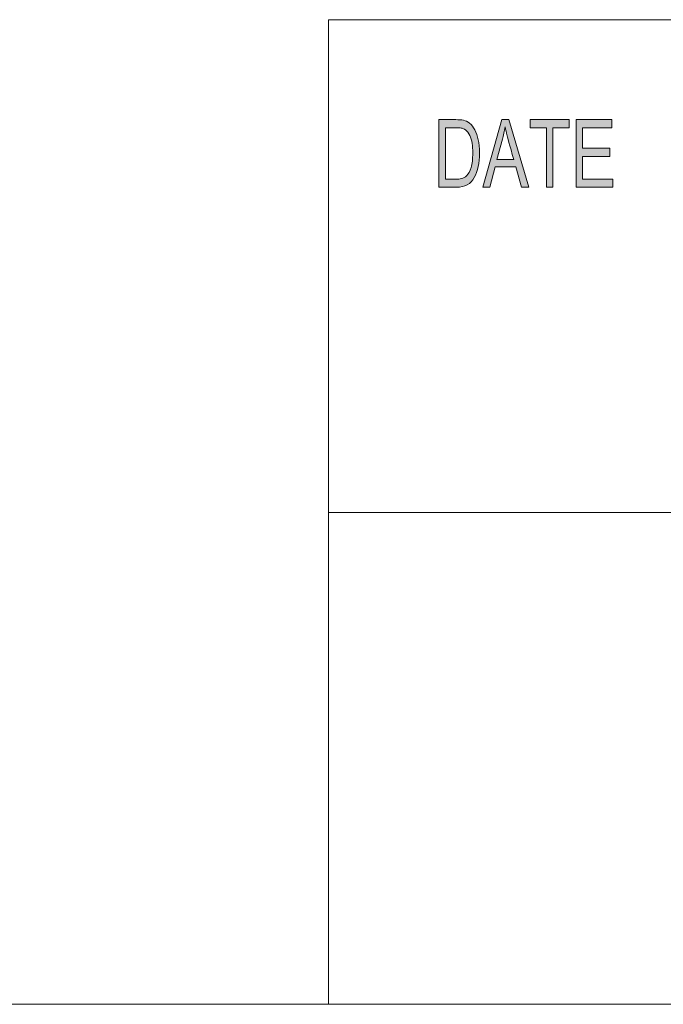
# Model space of a CAD drawing. Units: millimetres. Extents: x -415 to -19, y 12 to 285.
# Drawn here: x -215 to -192, y 12 to 48 of the extents above; entities that cross this region are included whole.
import ezdxf

# ---------------------------------------------------------------- set-up
doc = ezdxf.new("R2010")
doc.units = ezdxf.units.MM
doc.header["$MEASUREMENT"] = 0
doc.layers.add('Layer 1', color=7, linetype='Continuous', lineweight=0)

msp = doc.modelspace()

# ---------------------------------------------------------------- hatches: boundary and pattern name
at = {"layer": 'Layer 1', "true_color": 0x231f20, "transparency": 33554687}
h = msp.add_hatch(color=250, dxfattribs=at)
h.dxf.hatch_style = 2
edge = h.paths.add_edge_path()
edge.add_spline(control_points=[(-193.547, 42.236), (-193.547, 42.236), (-194.906, 42.236), (-194.906, 42.236), (-194.906, 42.236), (-194.906, 44.737), (-194.906, 44.737), (-194.906, 44.737), (-193.589, 44.737), (-193.589, 44.737), (-193.589, 44.737), (-193.589, 44.44), (-193.589, 44.44), (-193.589, 44.44), (-194.665, 44.44), (-194.665, 44.44), (-194.665, 44.44), (-194.665, 43.676), (-194.665, 43.676), (-194.665, 43.676), (-193.658, 43.676), (-193.658, 43.676), (-193.658, 43.676), (-193.658, 43.379), (-193.658, 43.379), (-193.658, 43.379), (-194.665, 43.379), (-194.665, 43.379), (-194.665, 43.379), (-194.665, 42.533), (-194.665, 42.533), (-194.665, 42.533), (-193.547, 42.533), (-193.547, 42.533), (-193.547, 42.533), (-193.547, 42.236), (-193.547, 42.236)], knot_values=[0, 0, 0, 0, 1, 1, 1, 2, 2, 2, 3, 3, 3, 4, 4, 4, 5, 5, 5, 6, 6, 6, 7, 7, 7, 8, 8, 8, 9, 9, 9, 10, 10, 10, 11, 11, 11, 12, 12, 12, 12], degree=3, periodic=0)
edge = h.paths.add_edge_path()
edge.add_spline(control_points=[(-195.163, 44.44), (-195.163, 44.44), (-195.764, 44.44), (-195.764, 44.44), (-195.764, 44.44), (-195.764, 42.236), (-195.764, 42.236), (-195.764, 42.236), (-196.007, 42.236), (-196.007, 42.236), (-196.007, 42.236), (-196.007, 44.44), (-196.007, 44.44), (-196.007, 44.44), (-196.604, 44.44), (-196.604, 44.44), (-196.604, 44.44), (-196.604, 44.737), (-196.604, 44.737), (-196.604, 44.737), (-195.163, 44.737), (-195.163, 44.737), (-195.163, 44.737), (-195.163, 44.44), (-195.163, 44.44)], knot_values=[0, 0, 0, 0, 1, 1, 1, 2, 2, 2, 3, 3, 3, 4, 4, 4, 5, 5, 5, 6, 6, 6, 7, 7, 7, 8, 8, 8, 8], degree=3, periodic=0)
edge = h.paths.add_edge_path()
edge.add_spline(control_points=[(-197.215, 43.259), (-197.364, 43.801), (-197.449, 44.108), (-197.467, 44.182), (-197.486, 44.255), (-197.508, 44.353), (-197.531, 44.476), (-197.531, 44.476), (-197.537, 44.476), (-197.537, 44.476), (-197.56, 44.308), (-197.591, 44.152), (-197.63, 44.009), (-197.63, 44.009), (-197.834, 43.259), (-197.834, 43.259), (-197.834, 43.259), (-197.215, 43.259), (-197.215, 43.259)], knot_values=[0, 0, 0, 0, 1, 1, 1, 2, 2, 2, 3, 3, 3, 4, 4, 4, 5, 5, 5, 6, 6, 6, 6], degree=3, periodic=0)
edge = h.paths.add_edge_path()
edge.add_spline(control_points=[(-196.657, 42.236), (-196.657, 42.236), (-196.929, 42.236), (-196.929, 42.236), (-196.929, 42.236), (-197.142, 42.996), (-197.142, 42.996), (-197.142, 42.996), (-197.902, 42.996), (-197.902, 42.996), (-197.902, 42.996), (-198.103, 42.236), (-198.103, 42.236), (-198.103, 42.236), (-198.357, 42.236), (-198.357, 42.236), (-198.357, 42.236), (-197.659, 44.737), (-197.659, 44.737), (-197.659, 44.737), (-197.399, 44.737), (-197.399, 44.737), (-197.399, 44.737), (-196.657, 42.236), (-196.657, 42.236)], knot_values=[0, 0, 0, 0, 1, 1, 1, 2, 2, 2, 3, 3, 3, 4, 4, 4, 5, 5, 5, 6, 6, 6, 7, 7, 7, 8, 8, 8, 8], degree=3, periodic=0)
edge = h.paths.add_edge_path()
edge.add_spline(control_points=[(-199.745, 42.533), (-199.745, 42.533), (-199.356, 42.533), (-199.356, 42.533), (-199.276, 42.533), (-199.205, 42.539), (-199.143, 42.553), (-199.081, 42.566), (-199.017, 42.603), (-198.953, 42.664), (-198.889, 42.724), (-198.836, 42.823), (-198.793, 42.961), (-198.751, 43.098), (-198.73, 43.28), (-198.73, 43.507), (-198.73, 43.632), (-198.738, 43.749), (-198.755, 43.858), (-198.771, 43.966), (-198.8, 44.065), (-198.844, 44.154), (-198.887, 44.244), (-198.937, 44.309), (-198.993, 44.351), (-199.05, 44.392), (-199.105, 44.418), (-199.158, 44.427), (-199.211, 44.436), (-199.28, 44.44), (-199.363, 44.44), (-199.363, 44.44), (-199.745, 44.44), (-199.745, 44.44), (-199.745, 44.44), (-199.745, 42.533), (-199.745, 42.533)], knot_values=[0, 0, 0, 0, 1, 1, 1, 2, 2, 2, 3, 3, 3, 4, 4, 4, 5, 5, 5, 6, 6, 6, 7, 7, 7, 8, 8, 8, 9, 9, 9, 10, 10, 10, 11, 11, 11, 12, 12, 12, 12], degree=3, periodic=0)
edge = h.paths.add_edge_path()
edge.add_spline(control_points=[(-199.986, 44.737), (-199.986, 44.737), (-199.358, 44.737), (-199.358, 44.737), (-199.248, 44.737), (-199.154, 44.729), (-199.074, 44.714), (-198.995, 44.699), (-198.919, 44.661), (-198.846, 44.602), (-198.774, 44.542), (-198.711, 44.46), (-198.656, 44.355), (-198.602, 44.25), (-198.56, 44.13), (-198.528, 43.994), (-198.497, 43.858), (-198.482, 43.694), (-198.482, 43.5), (-198.482, 43.132), (-198.546, 42.829), (-198.673, 42.591), (-198.801, 42.354), (-199.02, 42.236), (-199.331, 42.236), (-199.331, 42.236), (-199.986, 42.236), (-199.986, 42.236), (-199.986, 42.236), (-199.986, 44.737), (-199.986, 44.737)], knot_values=[0, 0, 0, 0, 1, 1, 1, 2, 2, 2, 3, 3, 3, 4, 4, 4, 5, 5, 5, 6, 6, 6, 7, 7, 7, 8, 8, 8, 9, 9, 9, 10, 10, 10, 10], degree=3, periodic=0)

# ---------------------------------------------------------------- linework, layer by layer
at = {"layer": 'Layer 1', "color": 18, "lineweight": 18, "true_color": 0x000000}
for p, q in [((-204.064, 48.436), (-204.064, 11.994)), ((-204.064, 48.436), (-19.068, 48.436)), ((-204.064, 30.198), (-19.068, 30.198))]:
    msp.add_line(p, q, dxfattribs=at)
at = {"layer": 'Layer 1'}
for points, knots in [([(-199.986, 44.737), (-199.986, 44.737), (-199.358, 44.737), (-199.358, 44.737), (-199.248, 44.737), (-199.154, 44.729), (-199.074, 44.714), (-198.995, 44.699), (-198.919, 44.661), (-198.846, 44.602), (-198.774, 44.542), (-198.711, 44.46), (-198.656, 44.355), (-198.602, 44.25), (-198.56, 44.13), (-198.528, 43.994), (-198.497, 43.858), (-198.482, 43.694), (-198.482, 43.5), (-198.482, 43.132), (-198.546, 42.829), (-198.673, 42.591), (-198.801, 42.354), (-199.02, 42.236), (-199.331, 42.236), (-199.331, 42.236), (-199.986, 42.236), (-199.986, 42.236), (-199.986, 42.236), (-199.986, 44.737), (-199.986, 44.737)], [0, 0, 0, 0, 1, 1, 1, 2, 2, 2, 3, 3, 3, 4, 4, 4, 5, 5, 5, 6, 6, 6, 7, 7, 7, 8, 8, 8, 9, 9, 9, 10, 10, 10, 10]), ([(-196.657, 42.236), (-196.657, 42.236), (-196.929, 42.236), (-196.929, 42.236), (-196.929, 42.236), (-197.142, 42.996), (-197.142, 42.996), (-197.142, 42.996), (-197.902, 42.996), (-197.902, 42.996), (-197.902, 42.996), (-198.103, 42.236), (-198.103, 42.236), (-198.103, 42.236), (-198.357, 42.236), (-198.357, 42.236), (-198.357, 42.236), (-197.659, 44.737), (-197.659, 44.737), (-197.659, 44.737), (-197.399, 44.737), (-197.399, 44.737), (-197.399, 44.737), (-196.657, 42.236), (-196.657, 42.236)], [0, 0, 0, 0, 1, 1, 1, 2, 2, 2, 3, 3, 3, 4, 4, 4, 5, 5, 5, 6, 6, 6, 7, 7, 7, 8, 8, 8, 8]), ([(-197.215, 43.259), (-197.364, 43.801), (-197.449, 44.108), (-197.467, 44.182), (-197.486, 44.255), (-197.508, 44.353), (-197.531, 44.476), (-197.531, 44.476), (-197.537, 44.476), (-197.537, 44.476), (-197.56, 44.308), (-197.591, 44.152), (-197.63, 44.009), (-197.63, 44.009), (-197.834, 43.259), (-197.834, 43.259), (-197.834, 43.259), (-197.215, 43.259), (-197.215, 43.259)], [0, 0, 0, 0, 1, 1, 1, 2, 2, 2, 3, 3, 3, 4, 4, 4, 5, 5, 5, 6, 6, 6, 6]), ([(-195.163, 44.44), (-195.163, 44.44), (-195.764, 44.44), (-195.764, 44.44), (-195.764, 44.44), (-195.764, 42.236), (-195.764, 42.236), (-195.764, 42.236), (-196.007, 42.236), (-196.007, 42.236), (-196.007, 42.236), (-196.007, 44.44), (-196.007, 44.44), (-196.007, 44.44), (-196.604, 44.44), (-196.604, 44.44), (-196.604, 44.44), (-196.604, 44.737), (-196.604, 44.737), (-196.604, 44.737), (-195.163, 44.737), (-195.163, 44.737), (-195.163, 44.737), (-195.163, 44.44), (-195.163, 44.44)], [0, 0, 0, 0, 1, 1, 1, 2, 2, 2, 3, 3, 3, 4, 4, 4, 5, 5, 5, 6, 6, 6, 7, 7, 7, 8, 8, 8, 8]), ([(-193.547, 42.236), (-193.547, 42.236), (-194.906, 42.236), (-194.906, 42.236), (-194.906, 42.236), (-194.906, 44.737), (-194.906, 44.737), (-194.906, 44.737), (-193.589, 44.737), (-193.589, 44.737), (-193.589, 44.737), (-193.589, 44.44), (-193.589, 44.44), (-193.589, 44.44), (-194.665, 44.44), (-194.665, 44.44), (-194.665, 44.44), (-194.665, 43.676), (-194.665, 43.676), (-194.665, 43.676), (-193.658, 43.676), (-193.658, 43.676), (-193.658, 43.676), (-193.658, 43.379), (-193.658, 43.379), (-193.658, 43.379), (-194.665, 43.379), (-194.665, 43.379), (-194.665, 43.379), (-194.665, 42.533), (-194.665, 42.533), (-194.665, 42.533), (-193.547, 42.533), (-193.547, 42.533), (-193.547, 42.533), (-193.547, 42.236), (-193.547, 42.236)], [0, 0, 0, 0, 1, 1, 1, 2, 2, 2, 3, 3, 3, 4, 4, 4, 5, 5, 5, 6, 6, 6, 7, 7, 7, 8, 8, 8, 9, 9, 9, 10, 10, 10, 11, 11, 11, 12, 12, 12, 12]), ([(-199.745, 42.533), (-199.745, 42.533), (-199.356, 42.533), (-199.356, 42.533), (-199.276, 42.533), (-199.205, 42.539), (-199.143, 42.553), (-199.081, 42.566), (-199.017, 42.603), (-198.953, 42.664), (-198.889, 42.724), (-198.836, 42.823), (-198.793, 42.961), (-198.751, 43.098), (-198.73, 43.28), (-198.73, 43.507), (-198.73, 43.632), (-198.738, 43.749), (-198.755, 43.858), (-198.771, 43.966), (-198.8, 44.065), (-198.844, 44.154), (-198.887, 44.244), (-198.937, 44.309), (-198.993, 44.351), (-199.05, 44.392), (-199.105, 44.418), (-199.158, 44.427), (-199.211, 44.436), (-199.28, 44.44), (-199.363, 44.44), (-199.363, 44.44), (-199.745, 44.44), (-199.745, 44.44), (-199.745, 44.44), (-199.745, 42.533), (-199.745, 42.533)], [0, 0, 0, 0, 1, 1, 1, 2, 2, 2, 3, 3, 3, 4, 4, 4, 5, 5, 5, 6, 6, 6, 7, 7, 7, 8, 8, 8, 9, 9, 9, 10, 10, 10, 11, 11, 11, 12, 12, 12, 12])]:
    msp.add_open_spline(points, degree=3, knots=knots, dxfattribs=at)
at = {"layer": 'Layer 1', "color": 18, "lineweight": 18, "true_color": 0x000000}
msp.add_open_spline([(-415.061, 11.994), (-415.061, 11.994), (-19.068, 11.994), (-19.068, 11.994)], degree=3, dxfattribs=at)

doc.saveas('drawing.dxf')
